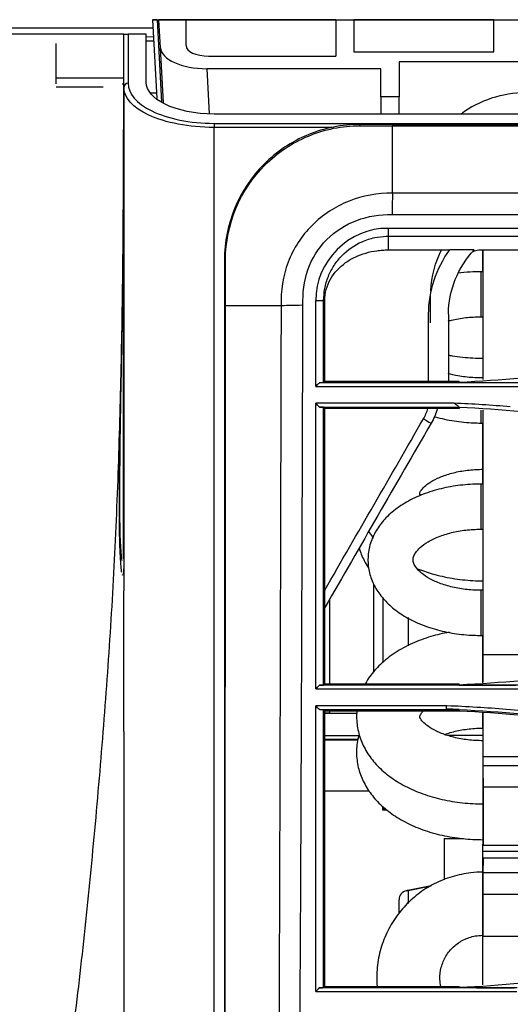
# Model space of a CAD drawing. Units: millimetres. Extents: x 0 to 4075, y 0 to 2906.
# Drawn here: x 575 to 630, y 2105 to 2214 of the extents above; entities that cross this region are included whole.
import ezdxf

# ---------------------------------------------------------------- set-up
doc = ezdxf.new("R2010")
doc.units = ezdxf.units.MM
doc.layers.add('LG-Product', color=3, linetype='Continuous')

msp = doc.modelspace()

# ---------------------------------------------------------------- linework, layer by layer
at = {"layer": 'LG-Product', "color": 3, "linetype": 'Continuous'}
for p, q in [((590.08, 2214.32), (590.09, 2214.31)), ((590.08, 2214.31), (590.54, 2205.57)), ((590.59, 2214.32), (590.78, 2214.32)), ((590.59, 2214.32), (590.78, 2214.32)), ((590.59, 2214.32), (590.59, 2214.31)), ((590.59, 2214.31), (591.06, 2205.18)), ((590.59, 2214.31), (590.78, 2214.31)), ((590.59, 2214.31), (590.78, 2214.31)), ((590.78, 2214.32), (590.78, 2214.31)), ((590.78, 2214.32), (590.78, 2214.32)), ((593.68, 2214.32), (590.78, 2214.32)), ((590.95, 2211.22), (590.78, 2214.31)), ((590.78, 2214.31), (1429.6, 2214.31)), ((590.78, 2214.31), (590.78, 2214.31)), ((593.68, 2214.32), (593.68, 2214.32)), ((593.68, 2214.31), (593.68, 2214.32)), ((593.68, 2214.31), (593.71, 2214.31)), ((593.71, 2214.31), (593.68, 2214.31)), ((593.68, 2214.31), (593.68, 2214.31)), ((593.68, 2214.31), (705.72, 2214.31)), ((593.71, 2214.31), (593.71, 2214.31)), ((593.71, 2214.31), (593.85, 2214.21)), ((593.84, 2214.22), (593.71, 2214.31)), ((610.38, 2214.29), (593.78, 2214.29)), ((593.78, 2211.45), (593.78, 2214.29)), ((610.38, 2214.29), (610.38, 2210.29)), ((612.38, 2214.29), (612.38, 2210.76)), ((627.88, 2214.29), (612.38, 2214.29)), ((627.88, 2210.76), (627.88, 2214.29)), ((590.14, 2213.4), (574.38, 2213.4)), ((589.38, 2212.71), (587.38, 2212.71)), ((589.38, 2212.45), (590.18, 2212.44)), ((579.38, 2207.84), (579.38, 2211.7)), ((590.21, 2211.94), (589.38, 2211.95)), ((591.27, 2205.09), (590.95, 2211.22)), ((596.28, 2210.29), (610.38, 2210.29)), ((612.38, 2210.76), (627.88, 2210.76)), ((615.38, 2208.89), (596.08, 2208.89)), ((596.08, 2208.89), (596.34, 2203.9)), ((615.38, 2205.79), (615.38, 2208.89)), ((711.33, 2209.64), (617.38, 2209.64)), ((617.38, 2209.64), (617.38, 2205.79)), ((586.87, 2207.84), (579.38, 2207.84)), ((579.38, 2207.22), (579.38, 2207.84)), ((579.38, 2206.87), (584.61, 2206.87)), ((586.69, 2207.22), (586.87, 2207.22)), ((586.87, 2206.21), (586.88, 2206.21)), ((589.83, 2206.21), (590.51, 2206.21)), ((617.38, 2205.79), (615.38, 2205.79)), ((615.38, 2205.79), (615.38, 2203.86)), ((617.38, 2203.86), (617.38, 2205.79)), ((1544.88, 2203.86), (596.88, 2203.86)), ((596.88, 2202.83), (1544.88, 2202.83)), ((596.88, 2202.83), (596.88, 2202.38)), ((609.98, 2202.38), (596.88, 2202.38)), ((616.66, 2202.71), (1519.36, 2202.71)), ((616.66, 2202.57), (1067.38, 2202.57)), ((1067.38, 2195.09), (616.66, 2195.09)), ((616.61, 2192.73), (1067.38, 2192.73)), ((1067.38, 2191.19), (616.16, 2191.19)), ((616.16, 2190.33), (714.49, 2190.33)), ((616.16, 2188.81), (623, 2188.81)), ((625.72, 2188.81), (623, 2188.81)), ((626.41, 2188.81), (701.23, 2188.81)), ((626.68, 2188.81), (626.68, 2186.39)), ((626.68, 2186.39), (626.68, 2188.81)), ((626.69, 2174.44), (626.69, 2188.81)), ((586.78, 2187.08), (586.75, 2187.08)), ((626.7, 2186.39), (626.44, 2186.39)), ((626.44, 2186.39), (626.44, 2182.42)), ((586.73, 2182.71), (586.73, 2182.71)), ((626.44, 2182.42), (626.44, 2181.39)), ((626.44, 2181.39), (626.7, 2181.39)), ((626.68, 2181.39), (626.68, 2174.62)), ((626.68, 2181.39), (626.68, 2176.8)), ((626.68, 2176.8), (626.68, 2174.62)), ((631.13, 2174.09), (608.56, 2174.09)), ((609.16, 2174.26), (620.66, 2174.26)), ((620.66, 2174.26), (622.86, 2174.26)), ((622.86, 2174.26), (624.06, 2174.26)), ((626.7, 2174.62), (626.44, 2174.62)), ((608.16, 2173.67), (631.16, 2173.67)), ((623.49, 2171.81), (608.16, 2171.81)), ((608.56, 2171.39), (624.06, 2171.39)), ((624.06, 2171.22), (609.16, 2171.22)), ((626.44, 2171.04), (626.44, 2169.62)), ((626.69, 2143.94), (626.69, 2171.04)), ((626.44, 2169.62), (626.7, 2169.62)), ((626.68, 2169.62), (626.68, 2162.85)), ((626.68, 2164.49), (626.68, 2169.62)), ((626.68, 2162.85), (626.68, 2164.5)), ((626.7, 2162.85), (626.44, 2162.85)), ((626.44, 2162.85), (626.44, 2158.88)), ((626.44, 2158.88), (626.44, 2157.85)), ((626.44, 2157.85), (626.7, 2157.85)), ((626.68, 2157.85), (626.68, 2151.08)), ((626.68, 2157.85), (626.68, 2152.13)), ((626.68, 2152.14), (626.68, 2151.13)), ((614.58, 2142.02), (614.58, 2151.77)), ((626.7, 2151.08), (626.44, 2151.08)), ((626.44, 2151.08), (626.44, 2146.08)), ((609.68, 2150.09), (609.68, 2140.72)), ((615.58, 2150.27), (615.58, 2143.07)), ((618.38, 2148.06), (618.38, 2144.94)), ((626.44, 2146.08), (626.7, 2146.08)), ((626.68, 2140.84), (626.68, 2146.1)), ((626.68, 2146.08), (626.68, 2143.54)), ((626.68, 2143.54), (626.68, 2143.29)), ((648.27, 2143.94), (626.69, 2143.94)), ((626.69, 2140.88), (626.69, 2143.94)), ((626.68, 2143.29), (626.68, 2140.88)), ((608.16, 2140.14), (630.87, 2140.14)), ((630.89, 2140.56), (608.56, 2140.56)), ((609.16, 2140.72), (620.66, 2140.72)), ((620.66, 2140.72), (622.66, 2140.72)), ((622.66, 2140.72), (624.06, 2140.72)), ((622.65, 2138.27), (608.16, 2138.27)), ((608.56, 2137.85), (624.06, 2137.85)), ((620.66, 2137.69), (609.16, 2137.69)), ((609.68, 2137.47), (609.17, 2137.47)), ((609.17, 2137.47), (612.73, 2137.47)), ((609.68, 2137.69), (609.68, 2137.47)), ((609.68, 2137.47), (612.73, 2137.47)), ((622.66, 2137.69), (620.66, 2137.69)), ((624.06, 2137.69), (622.66, 2137.69)), ((626.68, 2137.52), (626.68, 2132.61)), ((626.68, 2135.8), (626.68, 2137.5)), ((626.69, 2135.84), (626.69, 2137.52)), ((609.17, 2134.97), (612.95, 2134.97)), ((626.68, 2134.97), (622.82, 2134.97)), ((609.16, 2134.57), (612.83, 2134.57)), ((612.82, 2134.47), (609.16, 2134.47)), ((626.68, 2134.41), (626.68, 2133.74)), ((626.68, 2133.74), (626.68, 2127.41)), ((656.28, 2132.61), (626.68, 2132.61)), ((626.68, 2132.61), (626.68, 2131.61)), ((660.47, 2131.61), (626.68, 2131.61)), ((626.68, 2131.61), (626.68, 2125.14)), ((626.69, 2130.27), (626.69, 2129.27)), ((670.81, 2129.27), (626.69, 2129.27)), ((626.69, 2129.27), (626.69, 2122.8)), ((609.16, 2128.85), (614.08, 2128.85)), ((615.58, 2126.84), (615.58, 2127.11)), ((626.68, 2127.41), (626.68, 2123.44)), ((615.58, 2126.84), (615.92, 2126.84)), ((615.58, 2126.72), (615.58, 2126.84)), ((616.08, 2126.72), (615.58, 2126.72)), ((626.68, 2125.14), (626.68, 2125.01)), ((626.68, 2125.01), (626.68, 2123.74)), ((626.68, 2123.74), (626.68, 2122.93)), ((622.38, 2123.57), (622.38, 2118.98)), ((626.68, 2122.12), (626.68, 2122.93)), ((703.4, 2122.8), (626.69, 2122.8)), ((703.76, 2122.12), (626.68, 2122.12)), ((626.68, 2119.7), (626.68, 2122.12)), ((699.25, 2121.39), (626.69, 2121.39)), ((626.69, 2121.39), (626.69, 2120.58)), ((626.69, 2119.76), (626.69, 2120.58)), ((626.69, 2119.84), (626.66, 2119.84)), ((626.66, 2119.84), (626.66, 2119.82)), ((626.66, 2119.82), (626.66, 2112.84)), ((626.68, 2112.81), (626.68, 2119.7)), ((690.75, 2119.76), (626.69, 2119.76)), ((626.69, 2117.35), (626.69, 2119.76)), ((618.19, 2117.77), (620.95, 2118.33)), ((620.95, 2118.33), (618.19, 2117.77)), ((620.95, 2118.33), (618.38, 2117.81)), ((618.38, 2117.81), (620.95, 2118.33)), ((618.19, 2117.77), (618.19, 2117.77)), ((618.19, 2117.77), (618.19, 2117.77)), ((618.38, 2117.81), (618.38, 2116.38)), ((678.95, 2117.35), (626.69, 2117.35)), ((626.69, 2112.7), (626.69, 2117.35)), ((617.38, 2115.23), (617.38, 2116.79)), ((617.38, 2116.79), (617.38, 2116.79)), ((617.38, 2116.79), (617.38, 2116.79)), ((617.38, 2116.79), (617.38, 2116.79)), ((626.66, 2112.84), (626.69, 2112.84)), ((626.68, 2112.7), (626.68, 2112.81)), ((658.1, 2112.7), (626.68, 2112.7)), ((626.68, 2107.34), (626.68, 2112.7)), ((608.16, 2106.6), (630.45, 2106.6)), ((630.48, 2107.01), (608.55, 2107.01)), ((609.16, 2107.18), (620.66, 2107.18)), ((620.66, 2107.18), (622.66, 2107.18)), ((622.66, 2107.18), (624.06, 2107.18))]:
    msp.add_line(p, q, dxfattribs=at)
msp.add_arc((631.38, 2194.21), 12, 90, 126.4416, dxfattribs=at)
for centre, major_axis, ratio, start_param, end_param in [((590.59, 2214.32), (0.501, 0), 0.000059, 1.570796, 4.712389), ((590.59, 2214.31), (0.501, 0), 0.000059, 1.570796, 4.712389), ((595.95, 2211.22), (-5.01, 0.07), 0.465373, 0.031148, 1.601944), ((596.28, 2211.45), (2.5, 0), 0.466366, 3.141593, 4.712389), ((613.04, 2202.21), (0, -0.5), 0.019004, 3.141593, 3.893327), ((598.54, 2187.71), (0.5, 0), 0.014704, 2.479748, 3.141593), ((620.08, 2170.1), (0.866, -0.5), 0.02343, 4.725916, 6.283185), ((626.38, 2123.57), (4, 0), 0.000059, 3.141846, 4.230744), ((618.38, 2116.79), (1, 0), 0.999941, 1.768192, 3.141593), ((618.38, 2117.81), (1, 0.2), 0.000057, 4.514982, 4.712379), ((618.38, 2117.81), (1, 0.2), 0.000057, 1.570789, 1.76818)]:
    msp.add_ellipse(centre, major_axis=major_axis, ratio=ratio, start_param=start_param, end_param=end_param, dxfattribs=at)
at = {"layer": 'LG-Product', "color": 3, "linetype": 'Continuous', "extrusion": (1, 0, 0)}
msp.add_ellipse((618.38, 2116.79), major_axis=(0, 0, 1), ratio=1, start_param=4.712389, end_param=6.283185, dxfattribs=at)
msp.add_ellipse((618.38, 2116.79), major_axis=(0, 0, 1), ratio=1, start_param=4.712389, end_param=6.283185, dxfattribs=at)
at = {"layer": 'LG-Product', "color": 3, "linetype": 'Continuous'}
for points, degree in [([(586.88, 2212.71), (586.88, 2212.71), (586.63, 2212.71), (585.31, 2212.71), (583.4, 2212.71), (581.23, 2212.71), (578.95, 2212.71), (576.61, 2212.71), (574.25, 2212.71), (572.67, 2212.71), (571.88, 2212.71)], 3), ([(587.38, 2207.27), (587.12, 2207.27), (586.88, 2207.05), (586.88, 2206.81)], 3), ([(616.66, 2202.71), (616.66, 2202.71), (616.66, 2202.66), (616.66, 2202.57)], 3), ([(586.87, 2200.09), (586.86, 2196.45), (586.83, 2192.29)], 2), ([(616.66, 2195.09), (616.65, 2194.74), (616.63, 2193.76), (616.61, 2192.73)], 3), ([(616.16, 2191.19), (611.89, 2191.29), (608.06, 2187.5), (608.16, 2183.19)], 3), ([(615.96, 2190.33), (616.03, 2190.33), (616.1, 2190.33), (616.16, 2190.33)], 3), ([(616.16, 2191.19), (616.16, 2190.33)], 1), ([(616.16, 2190.33), (616.16, 2188.81)], 1), ([(620.66, 2181.69), (620.66, 2184.25), (621.5, 2186.76), (623, 2188.81)], 3), ([(620.89, 2184.25), (620.96, 2185.87), (621.39, 2187.45), (622.13, 2188.88)], 3), ([(622.86, 2181.69), (622.86, 2184.33), (623.92, 2186.93), (625.72, 2188.81)], 3), ([(620.88, 2180.71), (620.88, 2181.74), (620.88, 2182.77), (620.88, 2183.8)], 3), ([(598.15, 2182.61), (598.08, 2182.61), (598.04, 2182.61), (598.04, 2182.61)], 3), ([(606.73, 2182.67), (605.63, 2182.65), (604.57, 2182.63), (604.31, 2182.61)], 3), ([(608.16, 2173.67), (608.16, 2176.84), (608.16, 2180.02), (608.16, 2183.19)], 3), ([(608.16, 2183.19), (609.02, 2183.19)], 1), ([(609.02, 2174.12), (609.02, 2177.14), (609.02, 2180.17), (609.02, 2183.19)], 3), ([(609.02, 2183.19), (609.07, 2183.19), (609.12, 2183.19), (609.16, 2183.19)], 3), ([(620.66, 2174.26), (620.66, 2176.72), (620.66, 2179.18), (620.66, 2181.69)], 3), ([(622.86, 2181.69), (622.86, 2179.21), (622.86, 2176.73), (622.86, 2174.26)], 3), ([(651.38, 2178.03), (642.42, 2175.86), (633.27, 2174.54), (624.06, 2174.12)], 3), ([(608.16, 2173.67), (608.3, 2173.81), (608.43, 2173.95), (608.56, 2174.09)], 3), ([(609.16, 2174.26), (609.12, 2174.21), (609.07, 2174.16), (609.02, 2174.12)], 3), ([(624.06, 2174.12), (624.06, 2174.17), (624.06, 2174.21), (624.06, 2174.26)], 3), ([(608.56, 2171.39), (608.43, 2171.53), (608.3, 2171.67), (608.16, 2171.81)], 3), ([(629.71, 2171.41), (627.64, 2171.59), (625.56, 2171.72), (623.49, 2171.81)], 3), ([(624.06, 2171.39), (623.49, 2171.81)], 1), ([(586.88, 2171.35), (586.88, 2165.35), (586.88, 2159.36), (586.88, 2153.37)], 3), ([(609.02, 2140.58), (609.02, 2150.8), (609.02, 2161.08), (609.02, 2171.36)], 3), ([(609.02, 2171.36), (609.07, 2171.32), (609.12, 2171.27), (609.16, 2171.22)], 3), ([(620.08, 2170.07), (620.29, 2170.44), (620.46, 2170.82), (620.59, 2171.22)], 3), ([(621.62, 2171.21), (621.47, 2170.65), (621.24, 2170.11), (620.95, 2169.6)], 3), ([(624.06, 2171.39), (633.27, 2170.96), (642.43, 2169.66), (651.39, 2167.48)], 3), ([(624.06, 2171.39), (624.06, 2171.33), (624.06, 2171.28), (624.06, 2171.22)], 3), ([(609.16, 2151.11), (612.8, 2157.42), (616.44, 2163.75), (620.08, 2170.07)], 3), ([(620.95, 2169.6), (617.01, 2162.79), (613.08, 2155.98), (609.16, 2149.18)], 3), ([(586.88, 2155.93), (586.88, 2155.33), (586.87, 2154.87), (586.85, 2154.58)], 3), ([(586.88, 2153.37), (586.88, 2152.59), (586.88, 2151.81), (586.88, 2151.02)], 3), ([(651.38, 2144.49), (642.42, 2142.32), (633.27, 2141), (624.06, 2140.58)], 3), ([(608.16, 2140.14), (608.3, 2140.28), (608.43, 2140.42), (608.56, 2140.56)], 3), ([(609.16, 2140.72), (609.12, 2140.67), (609.07, 2140.63), (609.02, 2140.58)], 3), ([(624.06, 2140.58), (624.06, 2140.63), (624.06, 2140.67), (624.06, 2140.72)], 3), ([(608.16, 2106.61), (608.16, 2117.06), (608.16, 2127.62), (608.16, 2138.27)], 3), ([(608.56, 2137.85), (608.42, 2137.99), (608.29, 2138.13), (608.16, 2138.27)], 3), ([(624.06, 2137.85), (623.59, 2137.87), (623.11, 2137.9), (622.64, 2137.92)], 3), ([(624.06, 2137.85), (623.59, 2137.88), (623.11, 2137.9), (622.64, 2137.92)], 3), ([(651.48, 2134.28), (644.19, 2136.06), (636.76, 2137.25), (629.27, 2137.87)], 3), ([(609.02, 2107.04), (609.02, 2117.17), (609.02, 2127.47), (609.02, 2137.83)], 3), ([(609.02, 2137.83), (609.07, 2137.78), (609.12, 2137.73), (609.16, 2137.69)], 3), ([(624.06, 2137.86), (633.27, 2137.43), (642.43, 2136.13), (651.39, 2133.94)], 3), ([(624.06, 2137.85), (624.06, 2137.8), (624.06, 2137.74), (624.06, 2137.69)], 3), ([(651.35, 2133.78), (642.4, 2135.95), (633.26, 2137.26), (624.06, 2137.69)], 3), ([(651.38, 2110.95), (642.43, 2108.78), (633.27, 2107.46), (624.06, 2107.04)], 3), ([(608.16, 2106.61), (608.29, 2106.75), (608.42, 2106.88), (608.55, 2107.01)], 3), ([(609.16, 2107.18), (609.11, 2107.13), (609.07, 2107.09), (609.02, 2107.04)], 3), ([(624.06, 2107.04), (624.06, 2107.09), (624.06, 2107.13), (624.06, 2107.18)], 3)]:
    msp.add_open_spline(points, degree=degree, dxfattribs=at)
for points, knots in [([(586.73, 2182.71), (586.77, 2185.47), (586.8, 2188.24), (586.84, 2193.76), (586.85, 2196.53), (586.88, 2203.68), (586.88, 2208.08), (586.88, 2212.47)], [0, 0, 0, 0, 0.278657, 0.278657, 0.557313, 0.557313, 1, 1, 1, 1]), ([(586.88, 2212.71), (586.88, 2212.71), (586.91, 2212.71), (587, 2212.71), (587.03, 2212.71), (587.09, 2212.71), (587.14, 2212.71), (587.23, 2212.71), (587.25, 2212.71), (587.31, 2212.71), (587.34, 2212.71), (587.38, 2212.71), (587.38, 2212.71), (587.38, 2212.71)], [0, 0, 0, 0, 0.516992, 0.516992, 0.663137, 0.663137, 0.857328, 0.857328, 0.9233, 0.9233, 0.990444, 0.990444, 1, 1, 1, 1]), ([(586.88, 2206.81), (586.88, 2206.95), (586.88, 2207.09), (586.88, 2207.8), (586.88, 2208.36), (586.88, 2210.19), (586.88, 2211.45), (586.88, 2212.71)], [0, 0, 0, 0, 0.071696, 0.071696, 0.358481, 0.358481, 1, 1, 1, 1]), ([(587.38, 2212.71), (587.38, 2212.57), (587.38, 2212.43), (587.38, 2211.72), (587.38, 2211.16), (587.38, 2209.48), (587.38, 2208.37), (587.38, 2207.27)], [0, 0, 0, 0, 0.077667, 0.077667, 0.388335, 0.388335, 1, 1, 1, 1]), ([(589.38, 2207.36), (589.38, 2208.26), (589.38, 2209.15), (589.38, 2210.93), (589.38, 2211.82), (589.38, 2212.71)], [0, 0, 0, 0, 0.5, 0.5, 1, 1, 1, 1]), ([(586.86, 2197.76), (586.87, 2198.81), (586.87, 2201.91), (586.88, 2205.01), (586.88, 2207.06)], [0, 0, 0, 0, 0.33725, 1, 1, 1, 1]), ([(586.88, 2206.81), (586.88, 2200.99), (586.88, 2193.94), (586.88, 2186.88), (586.88, 2185.64)], [0, 0, 0, 0, 0.824597, 1, 1, 1, 1]), ([(596.88, 2202.38), (594.11, 2202.38), (591.47, 2202.9), (587.85, 2204.59), (586.88, 2205.69), (586.88, 2206.81)], [0, 0, 0, 0, 0.5, 0.5, 1, 1, 1, 1]), ([(587.38, 2207.27), (587.38, 2206.15), (588.28, 2205.05), (591.72, 2203.36), (594.23, 2202.83), (596.88, 2202.83)], [0, 0, 0, 0, 0.5, 0.5, 1, 1, 1, 1]), ([(596.88, 2203.86), (594.8, 2203.86), (592.8, 2204.29), (590.11, 2205.61), (589.38, 2206.48), (589.38, 2207.36)], [0, 0, 0, 0, 0.5, 0.5, 1, 1, 1, 1]), ([(596.88, 2065.81), (596.88, 2076.96), (596.88, 2088.11), (596.88, 2110.63), (596.88, 2121.97), (596.88, 2144.82), (596.88, 2156.33), (596.88, 2179.34), (596.88, 2190.86), (596.88, 2202.38)], [0, 0, 0, 0, 0.25, 0.25, 0.5, 0.5, 0.75, 0.75, 1, 1, 1, 1]), ([(613.04, 2202.71), (611.06, 2202.71), (609.12, 2202.32), (605.48, 2200.81), (603.82, 2199.7), (599.67, 2195.54), (598.04, 2191.67), (598.04, 2187.71)], [0, 0, 0, 0, 0.25, 0.25, 0.5, 0.5, 1, 1, 1, 1]), ([(598.15, 2187.71), (598.16, 2191.64), (599.78, 2195.47), (603.9, 2199.58), (605.54, 2200.68), (609.15, 2202.18), (611.08, 2202.57), (613.04, 2202.57)], [0, 0, 0, 0, 0.5, 0.5, 0.75, 0.75, 1, 1, 1, 1]), ([(616.66, 2202.71), (616.53, 2202.71), (616.4, 2202.71), (615.79, 2202.71), (615.31, 2202.71), (614.23, 2202.71), (613.64, 2202.71), (613.04, 2202.71)], [0, 0, 0, 0, 0.107939, 0.107939, 0.507972, 0.507972, 1, 1, 1, 1]), ([(613.04, 2202.57), (613.37, 2202.57), (613.7, 2202.57), (614.3, 2202.57), (614.56, 2202.57), (615.16, 2202.57), (615.49, 2202.57), (615.97, 2202.57), (616.12, 2202.57), (616.4, 2202.57), (616.53, 2202.57), (616.66, 2202.57)], [0, 0, 0, 0, 0.275888, 0.275888, 0.493498, 0.493498, 0.769338, 0.769338, 0.892104, 0.892104, 1, 1, 1, 1]), ([(616.66, 2195.09), (616.66, 2195.34), (616.66, 2195.92), (616.66, 2196.88), (616.66, 2197.89), (616.66, 2198.98), (616.66, 2200.14), (616.66, 2201.33), (616.66, 2202.16), (616.66, 2202.57)], [0, 0, 0, 0, 0.160961, 0.303169, 0.445377, 0.587585, 0.729793, 0.872, 1, 1, 1, 1]), ([(586.73, 2182.71), (586.77, 2185.13), (586.79, 2187.55), (586.84, 2193.44), (586.86, 2196.91), (586.87, 2200.38)], [0, 0, 0, 0, 0.411034, 0.411034, 1, 1, 1, 1]), ([(586.85, 2154.73), (586.85, 2156.97), (586.84, 2161.67), (586.84, 2168.69), (586.85, 2175.47), (586.86, 2181.52), (586.86, 2186.76), (586.87, 2191.13), (586.88, 2194.66), (586.88, 2196.57), (586.88, 2197.39)], [0, 0, 0, 0, 0.163117, 0.33948, 0.498428, 0.638528, 0.758779, 0.858664, 0.938467, 1, 1, 1, 1]), ([(616.66, 2195.09), (615.01, 2195.11), (613.36, 2194.83), (610.32, 2193.61), (608.92, 2192.7), (606.58, 2190.36), (605.68, 2188.97), (604.51, 2185.91), (604.28, 2184.26), (604.31, 2182.61)], [0, 0, 0, 0, 0.25, 0.25, 0.5, 0.5, 0.75, 0.75, 1, 1, 1, 1]), ([(571.88, 2039.09), (571.88, 2041.36), (572.18, 2046.31), (573.71, 2057.6), (576.88, 2073.93), (579.97, 2092.08), (581.93, 2107.15), (583.15, 2118.65), (584.21, 2130.26), (585.14, 2141.95), (585.87, 2153.7), (586.35, 2165.48), (586.65, 2177.29), (586.79, 2186.35), (586.83, 2191.47), (586.84, 2192.66)], [0, 0, 0, 0, 0.069918, 0.139836, 0.279671, 0.419507, 0.489425, 0.559343, 0.629261, 0.699178, 0.769096, 0.839014, 0.908932, 0.97885, 1, 1, 1, 1]), ([(606.73, 2182.67), (606.7, 2184), (606.85, 2185.34), (607.72, 2187.85), (608.43, 2189), (611.26, 2191.85), (613.93, 2192.79), (616.61, 2192.73)], [0, 0, 0, 0, 0.25, 0.25, 0.5, 0.5, 1, 1, 1, 1]), ([(609.02, 2183.19), (609.05, 2183.64), (609.1, 2184.55), (609.51, 2185.88), (610.15, 2187.11), (611.29, 2188.56), (612.87, 2189.63), (614.62, 2190.21), (615.54, 2190.29), (615.96, 2190.33)], [0, 0, 0, 0, 0.121526, 0.250106, 0.375424, 0.5003, 0.749468, 0.883535, 1, 1, 1, 1]), ([(609.16, 2183.19), (609.16, 2184.02), (609.6, 2185.68), (611.08, 2187.22), (612.52, 2188.05), (613.69, 2188.49), (614.71, 2188.71), (615.54, 2188.79), (615.95, 2188.81), (616.16, 2188.81)], [0, 0, 0, 0, 0.25, 0.5, 0.625, 0.75, 0.875, 0.9375, 1, 1, 1, 1]), ([(625.45, 2188.53), (625.49, 2188.56), (625.54, 2188.6), (625.68, 2188.67), (625.78, 2188.71), (625.99, 2188.77), (626.11, 2188.79), (626.29, 2188.8), (626.35, 2188.81), (626.41, 2188.81)], [0, 0, 0, 0, 0.217524, 0.217524, 0.526796, 0.526796, 0.843859, 0.843859, 1, 1, 1, 1]), ([(598.04, 2187.71), (598.04, 2187.29), (598.04, 2186.87), (598.04, 2185.17), (598.04, 2183.89), (598.04, 2182.61)], [0, 0, 0, 0, 0.247244, 0.247244, 1, 1, 1, 1]), ([(598.15, 2182.61), (598.15, 2182.61), (598.15, 2182.61), (598.15, 2182.95), (598.15, 2183.28), (598.15, 2184.56), (598.15, 2185.5), (598.15, 2186.78), (598.15, 2187.11), (598.15, 2187.53), (598.15, 2187.62), (598.15, 2187.71)], [0, 0, 0, 0, 0.000012, 0.000012, 0.1961, 0.1961, 0.751736, 0.751736, 0.947822, 0.947822, 1, 1, 1, 1]), ([(626.44, 2186.39), (626.04, 2186.39), (625.19, 2186.37), (624.35, 2186.28), (623.9, 2186.22)], [0, 0, 0, 0, 0.461661, 1, 1, 1, 1]), ([(586.88, 2185.64), (586.88, 2183.88), (586.88, 2179.12), (586.88, 2174.36), (586.88, 2171.36)], [0, 0, 0, 0, 0.370331, 1, 1, 1, 1]), ([(586.67, 2153.04), (586.61, 2153.37), (586.49, 2154.58), (586.39, 2158), (586.4, 2162.83), (586.47, 2167.8), (586.55, 2172.16), (586.61, 2175.59), (586.68, 2179.12), (586.71, 2181.51), (586.73, 2182.71)], [0, 0, 0, 0, 0.166536, 0.332584, 0.499191, 0.66589, 0.749544, 0.832344, 0.916477, 1, 1, 1, 1]), ([(586.69, 2154.39), (586.64, 2154.68), (586.59, 2155.24), (586.5, 2156.88), (586.47, 2157.97), (586.44, 2160.6), (586.44, 2162.14), (586.47, 2165.56), (586.49, 2167.49), (586.59, 2173.56), (586.67, 2178.14), (586.73, 2182.71)], [0, 0, 0, 0, 0.166649, 0.166649, 0.333319, 0.333319, 0.49999, 0.49999, 0.66666, 0.66666, 1, 1, 1, 1]), ([(598.04, 2182.61), (598.04, 2169.12), (598.04, 2155.66), (598.04, 2128.82), (598.04, 2115.49), (598.04, 2095.71), (598.04, 2089.15), (598.04, 2076.07), (598.04, 2069.56), (598.04, 2049.99), (598.04, 2036.88), (598.04, 2023.45)], [0, 0, 0, 0, 0.25, 0.25, 0.5, 0.5, 0.625, 0.625, 0.75, 0.75, 1, 1, 1, 1]), ([(598.41, 2023.38), (598.38, 2030.07), (598.35, 2036.74), (598.27, 2049.93), (598.23, 2056.47), (598.18, 2069.53), (598.17, 2076.05), (598.15, 2089.13), (598.14, 2095.7), (598.13, 2115.48), (598.13, 2128.77), (598.14, 2148.89), (598.14, 2155.63), (598.14, 2169.11), (598.15, 2175.86), (598.15, 2182.61)], [0, 0, 0, 0, 0.125, 0.125, 0.25, 0.25, 0.375, 0.375, 0.5, 0.5, 0.75, 0.75, 0.875, 0.875, 1, 1, 1, 1]), ([(604.31, 2182.61), (604.16, 2182.61), (603.79, 2182.61), (603.1, 2182.61), (602.31, 2182.61), (601.41, 2182.61), (600.31, 2182.61), (599.23, 2182.61), (598.5, 2182.61), (598.15, 2182.61)], [0, 0, 0, 0, 0.14292, 0.287931, 0.432941, 0.577952, 0.722962, 0.867972, 1, 1, 1, 1]), ([(604.31, 2182.61), (604.28, 2168.91), (604.24, 2155.2), (604.17, 2127.93), (604.13, 2114.42), (604.05, 2094.58), (604.02, 2088.04), (603.96, 2075.17), (603.94, 2068.82), (603.94, 2056.09), (603.98, 2049.72), (604.1, 2040), (604.15, 2036.73), (604.25, 2030.12), (604.28, 2026.74), (604.34, 2023.38)], [0, 0, 0, 0, 0.25, 0.25, 0.5, 0.5, 0.625, 0.625, 0.75, 0.75, 0.875, 0.875, 0.9375, 0.9375, 1, 1, 1, 1]), ([(605, 2023.35), (605.05, 2026.73), (605.1, 2030.11), (605.23, 2036.72), (605.31, 2039.97), (605.56, 2049.64), (605.73, 2055.97), (605.99, 2068.62), (606.1, 2074.94), (606.28, 2087.79), (606.34, 2094.35), (606.49, 2114.22), (606.54, 2127.78), (606.65, 2155.15), (606.69, 2168.89), (606.74, 2182.67)], [0, 0, 0, 0, 0.0625, 0.0625, 0.125, 0.125, 0.25, 0.25, 0.375, 0.375, 0.5, 0.5, 0.75, 0.75, 1, 1, 1, 1]), ([(609.16, 2174.26), (609.16, 2175.37), (609.16, 2178.35), (609.16, 2181.33), (609.16, 2183.19)], [0, 0, 0, 0, 0.373733, 1, 1, 1, 1]), ([(622.84, 2180.92), (622.96, 2180.95), (623.57, 2181.11), (624.76, 2181.33), (625.87, 2181.39), (626.44, 2181.39)], [0, 0, 0, 0, 0.10206, 0.553902, 1, 1, 1, 1]), ([(622.85, 2177.15), (622.99, 2177.12), (623.88, 2176.96), (625.16, 2176.83), (626.3, 2176.8), (626.68, 2176.8)], [0, 0, 0, 0, 0.113057, 0.713421, 1, 1, 1, 1]), ([(626.44, 2174.62), (626.14, 2174.62), (625.29, 2174.65), (624.06, 2174.79), (623.18, 2175), (622.84, 2175.09)], [0, 0, 0, 0, 0.234019, 0.690793, 1, 1, 1, 1]), ([(608.56, 2174.09), (608.65, 2174.1), (608.73, 2174.1), (608.88, 2174.11), (608.95, 2174.12), (609.02, 2174.12)], [0, 0, 0, 0, 0.545502, 0.545502, 1, 1, 1, 1]), ([(624.06, 2174.12), (625.04, 2174.12), (627, 2174.11), (628.96, 2174.1), (629.94, 2174.1)], [0, 0, 0, 0, 0.499553, 1, 1, 1, 1]), ([(608.16, 2140.14), (608.16, 2140.72), (608.16, 2141.31), (608.16, 2151.79), (608.16, 2161.78), (608.16, 2171.81)], [0, 0, 0, 0, 0.055805, 0.055805, 1, 1, 1, 1]), ([(609.02, 2171.36), (608.95, 2171.37), (608.87, 2171.37), (608.71, 2171.38), (608.64, 2171.38), (608.56, 2171.39)], [0, 0, 0, 0, 0.50838, 0.50838, 1, 1, 1, 1]), ([(609.16, 2140.72), (609.16, 2142.21), (609.16, 2145.18), (609.16, 2151.88), (609.16, 2159), (609.16, 2166.19), (609.16, 2169.66), (609.16, 2171.22)], [0, 0, 0, 0, 0.146766, 0.293831, 0.659748, 0.846318, 1, 1, 1, 1]), ([(621.28, 2170.34), (621.32, 2170.32), (622.03, 2170.12), (623.47, 2169.81), (625.19, 2169.64), (626.17, 2169.62), (626.44, 2169.62)], [0, 0, 0, 0, 0.025014, 0.439614, 0.852875, 1, 1, 1, 1]), ([(619.76, 2161.58), (619.76, 2161.59), (619.7, 2161.7), (619.67, 2161.82), (619.67, 2161.82), (619.72, 2162.01), (620.02, 2162.43), (620.64, 2162.96), (621.61, 2163.51), (622.86, 2163.99), (624.33, 2164.33), (625.65, 2164.47), (626.43, 2164.49), (626.68, 2164.49)], [0, 0, 0, 0, 0.0105, 0.115201, 0.240324, 0.350586, 0.446089, 0.546888, 0.646173, 0.746654, 0.849359, 0.95393, 1, 1, 1, 1]), ([(626.44, 2162.85), (626.04, 2162.85), (624.92, 2162.81), (623.08, 2162.6), (621, 2162.1), (619.07, 2161.35), (617.34, 2160.36), (615.94, 2159.19), (614.91, 2157.89), (614.21, 2156.47), (613.89, 2154.95), (613.97, 2153.39), (614.42, 2151.93), (615.22, 2150.59), (616.32, 2149.38), (617.74, 2148.3), (619.44, 2147.41), (621.38, 2146.72), (623.47, 2146.26), (625.19, 2146.1), (626.17, 2146.08), (626.44, 2146.08)], [0, 0, 0, 0, 0.031184, 0.089297, 0.147769, 0.206799, 0.266573, 0.326925, 0.379622, 0.430049, 0.484426, 0.536394, 0.587267, 0.638468, 0.691517, 0.747048, 0.804559, 0.862923, 0.921213, 0.979315, 1, 1, 1, 1]), ([(614, 2157.6), (614.13, 2157.4), (614.32, 2157.15), (614.52, 2156.9), (614.57, 2156.84)], [0, 0, 0, 0, 0.759001, 1, 1, 1, 1]), ([(626.44, 2151.08), (626.14, 2151.08), (625.29, 2151.1), (623.88, 2151.27), (622.35, 2151.66), (621.04, 2152.19), (620.03, 2152.81), (619.36, 2153.44), (619.02, 2153.99), (618.92, 2154.4), (618.94, 2154.73), (619.18, 2155.23), (619.7, 2155.83), (620.55, 2156.46), (621.74, 2157.04), (623.16, 2157.5), (624.76, 2157.78), (625.87, 2157.85), (626.44, 2157.85)], [0, 0, 0, 0, 0.033457, 0.098762, 0.163633, 0.227564, 0.29032, 0.352184, 0.414405, 0.480019, 0.559164, 0.621958, 0.681527, 0.74502, 0.808092, 0.871735, 0.936278, 1, 1, 1, 1]), ([(612.96, 2155.78), (613.1, 2155.3), (613.4, 2154.54), (613.81, 2153.84), (613.99, 2153.58)], [0, 0, 0, 0, 0.618132, 1, 1, 1, 1]), ([(586.88, 2154.08), (586.88, 2153.98), (586.88, 2153.65), (586.86, 2153.22), (586.82, 2152.83), (586.77, 2152.73), (586.73, 2152.78), (586.73, 2152.8)], [0, 0, 0, 0, 0.100737, 0.326853, 0.558161, 0.894592, 1, 1, 1, 1]), ([(619.34, 2153.51), (619.89, 2153.28), (621.17, 2152.84), (623.26, 2152.37), (625.16, 2152.16), (626.3, 2152.13), (626.68, 2152.13)], [0, 0, 0, 0, 0.252659, 0.554943, 0.856198, 1, 1, 1, 1]), ([(586.88, 2135.43), (586.88, 2135.43), (586.88, 2138.04), (586.88, 2143.23), (586.88, 2148.43), (586.88, 2151.02)], [0, 0, 0, 0, 0.000002, 0.501873, 1, 1, 1, 1]), ([(622.93, 2146.43), (622.25, 2146.31), (620.83, 2145.97), (618.8, 2145.22), (616.9, 2144.19), (615.33, 2142.95), (614.28, 2141.76), (613.8, 2141.01), (613.65, 2140.74)], [0, 0, 0, 0, 0.170183, 0.358548, 0.549708, 0.743101, 0.91082, 1, 1, 1, 1]), ([(608.56, 2140.56), (608.64, 2140.56), (608.72, 2140.56), (608.88, 2140.57), (608.95, 2140.58), (609.02, 2140.58)], [0, 0, 0, 0, 0.526297, 0.526297, 1, 1, 1, 1]), ([(624.06, 2140.58), (625.11, 2140.58), (627.2, 2140.57), (629.29, 2140.57), (630.34, 2140.56)], [0, 0, 0, 0, 0.499559, 1, 1, 1, 1]), ([(622.64, 2137.92), (622.64, 2137.95), (622.64, 2137.98), (622.64, 2138.04), (622.64, 2138.07), (622.64, 2138.15), (622.64, 2138.21), (622.65, 2138.27)], [0, 0, 0, 0, 0.250057, 0.250057, 0.500114, 0.500114, 1, 1, 1, 1]), ([(629.27, 2137.87), (627.08, 2138.05), (624.89, 2138.19), (622.68, 2138.27), (622.66, 2138.27), (622.65, 2138.27)], [0, 0, 0, 0, 0.993183, 0.993183, 1, 1, 1, 1]), ([(609.02, 2137.83), (608.95, 2137.83), (608.88, 2137.83), (608.73, 2137.84), (608.64, 2137.85), (608.56, 2137.85)], [0, 0, 0, 0, 0.453647, 0.453647, 1, 1, 1, 1]), ([(609.16, 2107.18), (609.16, 2109.44), (609.16, 2114.39), (609.16, 2122.11), (609.16, 2130.02), (609.16, 2135.22), (609.16, 2137.69)], [0, 0, 0, 0, 0.224997, 0.49221, 0.759964, 1, 1, 1, 1]), ([(612.7, 2137.69), (612.68, 2137.41), (612.66, 2136.58), (612.86, 2135.21), (613.47, 2133.66), (614.39, 2132.24), (615.63, 2130.96), (617.17, 2129.83), (618.99, 2128.88), (621.04, 2128.14), (623.26, 2127.64), (625.16, 2127.44), (626.3, 2127.41), (626.68, 2127.41)], [0, 0, 0, 0, 0.046662, 0.139594, 0.231343, 0.324436, 0.421142, 0.5225, 0.627766, 0.734972, 0.84217, 0.949004, 1, 1, 1, 1]), ([(626.68, 2134.41), (626.39, 2134.41), (625.56, 2134.43), (624.2, 2134.59), (622.72, 2134.96), (621.48, 2135.45), (620.55, 2136.01), (619.96, 2136.54), (619.71, 2136.93), (619.67, 2137.09), (619.67, 2137.09), (619.72, 2137.27), (619.91, 2137.54), (620.04, 2137.68)], [0, 0, 0, 0, 0.049097, 0.145601, 0.241246, 0.335097, 0.426752, 0.516768, 0.6075, 0.703256, 0.81769, 0.918532, 1, 1, 1, 1]), ([(622.43, 2135.11), (622.58, 2135.16), (623.18, 2135.36), (624.33, 2135.63), (625.65, 2135.78), (626.43, 2135.8), (626.68, 2135.8)], [0, 0, 0, 0, 0.121697, 0.477755, 0.840283, 1, 1, 1, 1]), ([(586.88, 2135.43), (586.88, 2132.46), (586.88, 2126.51), (586.88, 2117.63), (586.88, 2108.77), (586.88, 2102.9), (586.88, 2099.97)], [0, 0, 0, 0, 0.250007, 0.499999, 0.750006, 1, 1, 1, 1]), ([(612.92, 2134.98), (612.89, 2134.85), (612.72, 2134.17), (612.61, 2132.9), (612.86, 2131.24), (613.47, 2129.69), (614.39, 2128.27), (615.63, 2126.99), (617.17, 2125.86), (618.99, 2124.9), (621.04, 2124.17), (623.26, 2123.67), (625.16, 2123.47), (626.3, 2123.44), (626.68, 2123.44)], [0, 0, 0, 0, 0.021037, 0.110672, 0.197365, 0.282953, 0.369796, 0.460008, 0.554561, 0.652759, 0.752767, 0.852767, 0.952428, 1, 1, 1, 1]), ([(626.66, 2119.84), (626.21, 2119.84), (625.07, 2119.77), (623.24, 2119.4), (621.26, 2118.6), (619.45, 2117.45), (617.89, 2116.01), (616.61, 2114.3), (615.65, 2112.39), (615.06, 2110.35), (614.89, 2108.58), (614.93, 2107.52), (614.95, 2107.18)], [0, 0, 0, 0, 0.068355, 0.177978, 0.287696, 0.397409, 0.507109, 0.616791, 0.726451, 0.836089, 0.945707, 1, 1, 1, 1]), ([(622.01, 2107.17), (621.96, 2107.43), (621.87, 2108.14), (622, 2109.31), (622.53, 2110.57), (623.39, 2111.62), (624.51, 2112.4), (625.65, 2112.77), (626.37, 2112.84), (626.66, 2112.84)], [0, 0, 0, 0, 0.095521, 0.256706, 0.417929, 0.579005, 0.739831, 0.900388, 1, 1, 1, 1]), ([(608.55, 2107.01), (608.63, 2107.02), (608.71, 2107.02), (608.87, 2107.03), (608.95, 2107.03), (609.02, 2107.04)], [0, 0, 0, 0, 0.528113, 0.528113, 1, 1, 1, 1]), ([(624.06, 2107.04), (625.07, 2107.04), (627.1, 2107.03), (629.12, 2107.02), (630.13, 2107.02)], [0, 0, 0, 0, 0.499598, 1, 1, 1, 1])]:
    msp.add_open_spline(points, degree=3, knots=knots, dxfattribs=at)

doc.saveas('drawing.dxf')
